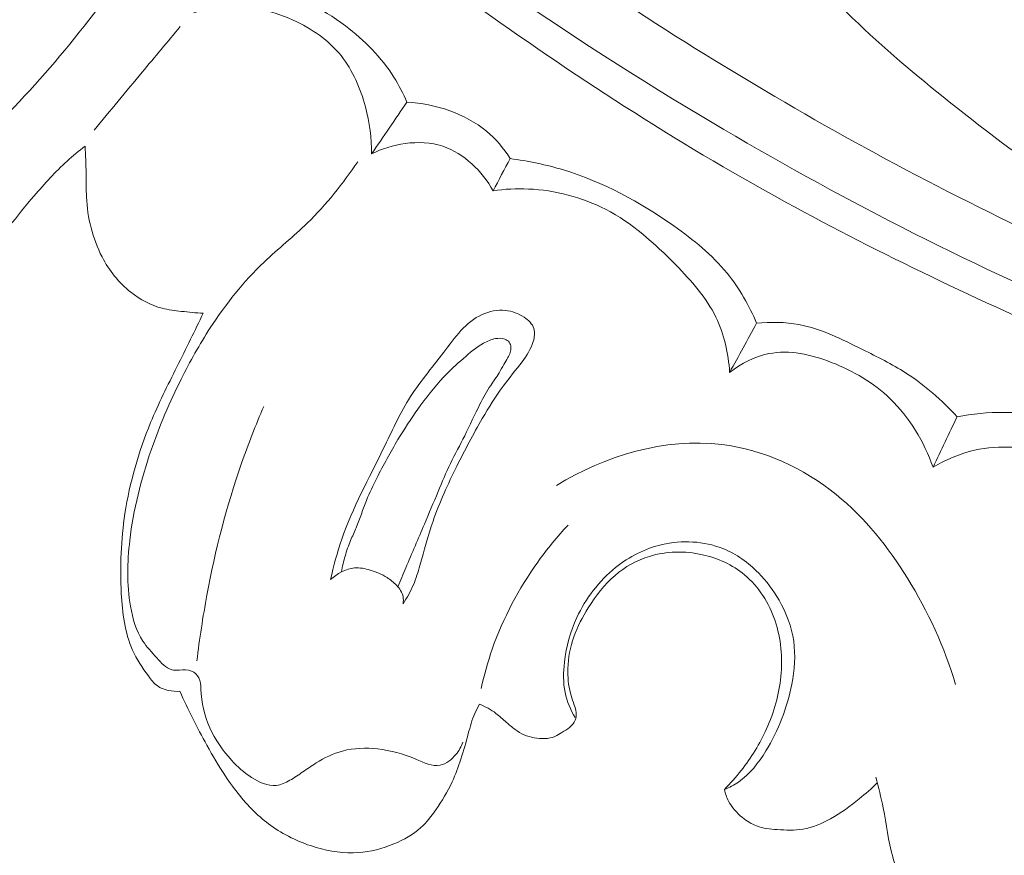
# Model space of a CAD drawing. Units: centimetres. Extents: x -220 to -53, y -118 to 118.
# Drawn here: x -174 to -170, y 17 to 20 of the extents above; entities that cross this region are included whole.
import ezdxf

# ---------------------------------------------------------------- set-up
doc = ezdxf.new("R2010")
doc.units = ezdxf.units.CM
doc.header["$MEASUREMENT"] = 0
doc.layers.add('layer 1', color=7, linetype='Continuous')

msp = doc.modelspace()

# ---------------------------------------------------------------- linework, layer by layer
at = {"layer": 'layer 1', "color": 250, "lineweight": 20}
for points, knots in [([(-220.41041, -117.93056), (-220.41041, -117.93056), (-220.41041, 118.25515), (-220.41041, 118.25515), (-220.41041, 118.25515), (-220.41041, 118.25515), (-53.41042, 118.25515), (-53.41042, 118.25515), (-53.41042, 118.25515), (-53.41042, 118.25515), (-53.41042, -117.93056), (-53.41042, -117.93056), (-53.41042, -117.93056), (-53.41042, -117.93056), (-220.41041, -117.93056), (-220.41041, -117.93056)], [0, 0, 0, 0, 0.2, 0.2, 0.2, 0.2, 0.4, 0.4, 0.4, 0.4, 0.6, 0.6, 0.6, 0.6, 1, 1, 1, 1]), ([(-165.06586, 18.03439), (-165.1705, 18.02412), (-165.27541, 18.01661), (-165.38054, 18.01265), (-165.38054, 18.01265), (-165.61905, 18.00366), (-165.85827, 18.01293), (-166.0964, 18.03253), (-166.0964, 18.03253), (-166.40841, 18.05813), (-166.71859, 18.10144), (-167.02731, 18.15422), (-167.02731, 18.15422), (-167.39148, 18.21639), (-167.7537, 18.29169), (-168.11043, 18.38754), (-168.11043, 18.38754), (-168.73313, 18.55479), (-169.33919, 18.7844), (-169.92873, 19.04904), (-169.92873, 19.04904), (-170.30135, 19.21617), (-170.66738, 19.39735), (-171.02019, 19.60125), (-171.02019, 19.60125), (-171.42067, 19.83276), (-171.80423, 20.09355), (-172.17782, 20.36835), (-172.17782, 20.36835), (-172.68318, 20.74023), (-173.1703, 21.13767), (-173.61983, 21.5733), (-173.61983, 21.5733), (-173.89678, 21.84176), (-174.15962, 22.12477), (-174.40444, 22.42462), (-174.40444, 22.42462), (-174.79001, 22.8968), (-175.13125, 23.41075), (-175.37224, 23.96844), (-175.37224, 23.96844), (-175.56547, 24.41556), (-175.6942, 24.8907), (-175.76539, 25.37349), (-175.76539, 25.37349), (-175.82334, 25.76663), (-175.84312, 26.16479), (-175.80961, 26.55956), (-175.80961, 26.55956), (-175.79218, 26.76634), (-175.75993, 26.9722), (-175.70554, 27.17207), (-175.70554, 27.17207), (-175.68194, 27.25903), (-175.65402, 27.34484), (-175.62099, 27.42854), (-175.62099, 27.42854), (-175.60663, 27.46483), (-175.5914, 27.50064), (-175.57382, 27.53542), (-175.57382, 27.53542), (-175.56253, 27.55765), (-175.55044, 27.57945), (-175.53704, 27.60034), (-175.53704, 27.60034), (-175.5288, 27.61325), (-175.52014, 27.62573), (-175.51259, 27.63924), (-175.51259, 27.63924), (-175.50857, 27.64643), (-175.50482, 27.65393), (-175.50309, 27.66186), (-175.50309, 27.66186), (-175.50044, 27.67427), (-175.50258, 27.68768), (-175.50734, 27.69975), (-175.50734, 27.69975), (-175.51452, 27.71764), (-175.5275, 27.73262), (-175.54288, 27.74378), (-175.54288, 27.74378), (-175.56638, 27.76095), (-175.59538, 27.76951), (-175.62471, 27.77198), (-175.62471, 27.77198), (-175.66944, 27.77576), (-175.71496, 27.76524), (-175.75369, 27.74453)], [0, 0, 0, 0, 0.0434783, 0.0434783, 0.0434783, 0.0434783, 0.0869565, 0.0869565, 0.0869565, 0.0869565, 0.1304348, 0.1304348, 0.1304348, 0.1304348, 0.173913, 0.173913, 0.173913, 0.173913, 0.2173913, 0.2173913, 0.2173913, 0.2173913, 0.2608696, 0.2608696, 0.2608696, 0.2608696, 0.3043478, 0.3043478, 0.3043478, 0.3043478, 0.3478261, 0.3478261, 0.3478261, 0.3478261, 0.3913043, 0.3913043, 0.3913043, 0.3913043, 0.4347826, 0.4347826, 0.4347826, 0.4347826, 0.4782609, 0.4782609, 0.4782609, 0.4782609, 0.5217391, 0.5217391, 0.5217391, 0.5217391, 0.5652174, 0.5652174, 0.5652174, 0.5652174, 0.6086957, 0.6086957, 0.6086957, 0.6086957, 0.6521739, 0.6521739, 0.6521739, 0.6521739, 0.6956522, 0.6956522, 0.6956522, 0.6956522, 0.7391304, 0.7391304, 0.7391304, 0.7391304, 0.7826087, 0.7826087, 0.7826087, 0.7826087, 0.826087, 0.826087, 0.826087, 0.826087, 0.8695652, 0.8695652, 0.8695652, 0.8695652, 0.9130435, 0.9130435, 0.9130435, 0.9130435, 1, 1, 1, 1]), ([(-167.84613, 18.61308), (-168.48071, 18.78811), (-169.10369, 19.01107), (-169.70403, 19.28382), (-169.70403, 19.28382), (-170.55057, 19.66855), (-171.35194, 20.15219), (-172.09986, 20.70634), (-172.09986, 20.70634), (-172.61422, 21.08751), (-173.10335, 21.50205), (-173.54718, 21.96256), (-173.54718, 21.96256), (-174.0261, 22.4595), (-174.45234, 23.01005), (-174.80065, 23.60622), (-174.80065, 23.60622), (-175.0841, 24.09137), (-175.31595, 24.60682), (-175.47164, 25.14693), (-175.47164, 25.14693), (-175.59349, 25.5692), (-175.66864, 26.00666), (-175.66856, 26.44412), (-175.66856, 26.44412), (-175.66852, 26.69547), (-175.64354, 26.94679), (-175.59505, 27.19324), (-175.59505, 27.19324), (-175.57026, 27.31907), (-175.53932, 27.44379), (-175.49856, 27.5651), (-175.49856, 27.5651), (-175.47864, 27.62431), (-175.4564, 27.68265), (-175.43229, 27.74017)], [0, 0, 0, 0, 0.1, 0.1, 0.1, 0.1, 0.2, 0.2, 0.2, 0.2, 0.3, 0.3, 0.3, 0.3, 0.4, 0.4, 0.4, 0.4, 0.5, 0.5, 0.5, 0.5, 0.6, 0.6, 0.6, 0.6, 0.7, 0.7, 0.7, 0.7, 0.8, 0.8, 0.8, 0.8, 1, 1, 1, 1]), ([(-168.29853, 18.57094), (-168.77362, 18.70829), (-169.24104, 18.87476), (-169.69561, 19.07078), (-169.69561, 19.07078), (-170.19405, 19.28569), (-170.67692, 19.53617), (-171.14272, 19.8151), (-171.14272, 19.8151), (-171.70376, 20.15113), (-172.24005, 20.52842), (-172.74568, 20.94321), (-172.74568, 20.94321), (-173.20148, 21.31721), (-173.63252, 21.72161), (-174.02723, 22.15959), (-174.02723, 22.15959), (-174.32892, 22.49429), (-174.6095, 22.84854), (-174.85402, 23.22633), (-174.85402, 23.22633), (-175.03277, 23.50246), (-175.19227, 23.79104), (-175.32567, 24.09181), (-175.32567, 24.09181), (-175.4943, 24.47231), (-175.62115, 24.87212), (-175.69902, 25.28006), (-175.69902, 25.28006), (-175.72889, 25.43641), (-175.75153, 25.59407), (-175.7673, 25.75231), (-175.7673, 25.75231), (-175.78931, 25.97295), (-175.79797, 26.19493), (-175.79153, 26.41639), (-175.79153, 26.41639), (-175.78495, 26.64506), (-175.76218, 26.87321), (-175.72457, 27.09836)], [0, 0, 0, 0, 0.0909091, 0.0909091, 0.0909091, 0.0909091, 0.1818182, 0.1818182, 0.1818182, 0.1818182, 0.2727273, 0.2727273, 0.2727273, 0.2727273, 0.3636364, 0.3636364, 0.3636364, 0.3636364, 0.4545455, 0.4545455, 0.4545455, 0.4545455, 0.5454545, 0.5454545, 0.5454545, 0.5454545, 0.6363636, 0.6363636, 0.6363636, 0.6363636, 0.7272727, 0.7272727, 0.7272727, 0.7272727, 0.8181818, 0.8181818, 0.8181818, 0.8181818, 1, 1, 1, 1]), ([(-171.20175, 21.55974), (-171.21411, 21.56053), (-171.22671, 21.55905), (-171.23868, 21.55531), (-171.23868, 21.55531), (-171.25037, 21.55161), (-171.2615, 21.54558), (-171.27027, 21.53768), (-171.27027, 21.53768), (-171.29344, 21.51675), (-171.3005, 21.48185), (-171.30299, 21.44828), (-171.30299, 21.44828), (-171.30756, 21.38717), (-171.29694, 21.33074), (-171.28069, 21.27576), (-171.28069, 21.27576), (-171.24656, 21.16027), (-171.1875, 21.05122), (-171.12834, 20.9432), (-171.12834, 20.9432), (-171.05191, 20.80359), (-170.9753, 20.66581), (-170.88425, 20.53832), (-170.88425, 20.53832), (-170.70081, 20.28158), (-170.45855, 20.06677), (-170.20815, 19.86702), (-170.20815, 19.86702), (-169.91297, 19.63167), (-169.60626, 19.41729), (-169.27617, 19.24098)], [0, 0, 0, 0, 0.1111111, 0.1111111, 0.1111111, 0.1111111, 0.2222222, 0.2222222, 0.2222222, 0.2222222, 0.3333333, 0.3333333, 0.3333333, 0.3333333, 0.4444444, 0.4444444, 0.4444444, 0.4444444, 0.5555556, 0.5555556, 0.5555556, 0.5555556, 0.6666667, 0.6666667, 0.6666667, 0.6666667, 0.7777778, 0.7777778, 0.7777778, 0.7777778, 1, 1, 1, 1]), ([(-172.91384, 20.34184), (-172.86438, 20.33295), (-172.81549, 20.32043), (-172.76763, 20.3045), (-172.76763, 20.3045), (-172.66346, 20.26992), (-172.5643, 20.21898), (-172.47624, 20.15224), (-172.47624, 20.15224), (-172.40507, 20.09834), (-172.34115, 20.034), (-172.29371, 19.95907), (-172.29371, 19.95907), (-172.27493, 19.92947), (-172.25871, 19.89813), (-172.24486, 19.86599)], [0, 0, 0, 0, 0.2, 0.2, 0.2, 0.2, 0.4, 0.4, 0.4, 0.4, 0.6, 0.6, 0.6, 0.6, 1, 1, 1, 1]), ([(-173.33459, 20.30987), (-173.42712, 20.18798), (-173.52131, 20.06686), (-173.62318, 19.95255), (-173.62318, 19.95255), (-173.72483, 19.83856), (-173.83417, 19.73138), (-173.93186, 19.61416), (-173.93186, 19.61416), (-174.03823, 19.48654), (-174.13076, 19.34711), (-174.21562, 19.20418)], [0, 0, 0, 0, 0.25, 0.25, 0.25, 0.25, 0.5, 0.5, 0.5, 0.5, 1, 1, 1, 1]), ([(-173.04487, 20.20114), (-173.01506, 20.21076), (-172.98433, 20.21803), (-172.95316, 20.22172), (-172.95316, 20.22172), (-172.85866, 20.23317), (-172.76047, 20.21346), (-172.67168, 20.17337), (-172.67168, 20.17337), (-172.60234, 20.14191), (-172.53875, 20.09813), (-172.49232, 20.04034), (-172.49232, 20.04034), (-172.44801, 19.98511), (-172.41936, 19.91713), (-172.40108, 19.84771), (-172.40108, 19.84771), (-172.38569, 19.78956), (-172.3776, 19.73038), (-172.37808, 19.67094)], [0, 0, 0, 0, 0.1666667, 0.1666667, 0.1666667, 0.1666667, 0.3333333, 0.3333333, 0.3333333, 0.3333333, 0.5, 0.5, 0.5, 0.5, 0.6666667, 0.6666667, 0.6666667, 0.6666667, 1, 1, 1, 1]), ([(-173.41999, 19.76073), (-173.35987, 19.8333), (-173.29967, 19.90582), (-173.23931, 19.97822), (-173.23931, 19.97822), (-173.19165, 20.03547), (-173.14386, 20.09274), (-173.09604, 20.14987)], [0, 0, 0, 0, 0.3333333, 0.3333333, 0.3333333, 0.3333333, 1, 1, 1, 1]), ([(-172.24486, 19.86599), (-172.19041, 19.86325), (-172.13616, 19.85213), (-172.0845, 19.83343), (-172.0845, 19.83343), (-172.03455, 19.81543), (-171.98706, 19.79038), (-171.94633, 19.75663), (-171.94633, 19.75663), (-171.91132, 19.72745), (-171.88142, 19.69197), (-171.85737, 19.65348)], [0, 0, 0, 0, 0.25, 0.25, 0.25, 0.25, 0.5, 0.5, 0.5, 0.5, 1, 1, 1, 1]), ([(-172.37808, 19.67094), (-172.33873, 19.69098), (-172.29579, 19.70426), (-172.25146, 19.71025), (-172.25146, 19.71025), (-172.20404, 19.71665), (-172.15506, 19.71479), (-172.11004, 19.69985), (-172.11004, 19.69985), (-172.03004, 19.6734), (-171.96268, 19.60595), (-171.92122, 19.5331)], [0, 0, 0, 0, 0.25, 0.25, 0.25, 0.25, 0.5, 0.5, 0.5, 0.5, 1, 1, 1, 1]), ([(-173.45391, 19.70065), (-173.47711, 19.68266), (-173.49971, 19.66378), (-173.52136, 19.644), (-173.52136, 19.644), (-173.56561, 19.60375), (-173.60598, 19.55946), (-173.64497, 19.51398), (-173.64497, 19.51398), (-173.67728, 19.47639), (-173.70843, 19.438), (-173.73838, 19.39853), (-173.73838, 19.39853), (-173.77542, 19.34974), (-173.81051, 19.29936), (-173.84416, 19.24809), (-173.84416, 19.24809), (-173.87077, 19.20765), (-173.89651, 19.16672), (-173.922, 19.12562), (-173.922, 19.12562), (-173.94623, 19.08668), (-173.97021, 19.04758), (-173.99161, 19.00692), (-173.99161, 19.00692), (-174.00283, 18.9855), (-174.01326, 18.96364), (-174.02585, 18.94305), (-174.02585, 18.94305), (-174.03739, 18.92415), (-174.05076, 18.90629), (-174.06484, 18.88916)], [0, 0, 0, 0, 0.1111111, 0.1111111, 0.1111111, 0.1111111, 0.2222222, 0.2222222, 0.2222222, 0.2222222, 0.3333333, 0.3333333, 0.3333333, 0.3333333, 0.4444444, 0.4444444, 0.4444444, 0.4444444, 0.5555556, 0.5555556, 0.5555556, 0.5555556, 0.6666667, 0.6666667, 0.6666667, 0.6666667, 0.7777778, 0.7777778, 0.7777778, 0.7777778, 1, 1, 1, 1]), ([(-173.01038, 19.07259), (-173.03771, 19.07391), (-173.06495, 19.07675), (-173.09216, 19.07982), (-173.09216, 19.07982), (-173.1165, 19.08247), (-173.14074, 19.08542), (-173.1644, 19.0915), (-173.1644, 19.0915), (-173.20691, 19.1025), (-173.24712, 19.12384), (-173.282, 19.15146), (-173.282, 19.15146), (-173.32718, 19.18721), (-173.3634, 19.23341), (-173.38998, 19.28437), (-173.38998, 19.28437), (-173.42613, 19.35365), (-173.44482, 19.43176), (-173.44858, 19.50911), (-173.44858, 19.50911), (-173.45005, 19.53874), (-173.44936, 19.56833), (-173.44974, 19.59793), (-173.44974, 19.59793), (-173.45018, 19.6322), (-173.45198, 19.66644), (-173.45391, 19.70065)], [0, 0, 0, 0, 0.125, 0.125, 0.125, 0.125, 0.25, 0.25, 0.25, 0.25, 0.375, 0.375, 0.375, 0.375, 0.5, 0.5, 0.5, 0.5, 0.625, 0.625, 0.625, 0.625, 0.75, 0.75, 0.75, 0.75, 1, 1, 1, 1]), ([(-172.0348, 17.4614), (-172.0407, 17.44468), (-172.04928, 17.42933), (-172.06089, 17.41524), (-172.06089, 17.41524), (-172.07656, 17.39617), (-172.09743, 17.37925), (-172.11977, 17.37479), (-172.11977, 17.37479), (-172.14909, 17.36885), (-172.18066, 17.38456), (-172.21141, 17.39727), (-172.21141, 17.39727), (-172.25982, 17.41748), (-172.30613, 17.43039), (-172.35518, 17.43584), (-172.35518, 17.43584), (-172.39873, 17.44063), (-172.44444, 17.43949), (-172.48693, 17.42808), (-172.48693, 17.42808), (-172.52208, 17.41865), (-172.55504, 17.40221), (-172.58586, 17.38306), (-172.58586, 17.38306), (-172.60293, 17.37251), (-172.61931, 17.361), (-172.63573, 17.34963), (-172.63573, 17.34963), (-172.65155, 17.33859), (-172.66746, 17.32759), (-172.68462, 17.31796), (-172.68462, 17.31796), (-172.70072, 17.3088), (-172.71804, 17.30086), (-172.73572, 17.29889), (-172.73572, 17.29889), (-172.76724, 17.29521), (-172.80014, 17.31026), (-172.82842, 17.32843), (-172.82842, 17.32843), (-172.8572, 17.34695), (-172.8812, 17.36884), (-172.9034, 17.39315), (-172.9034, 17.39315), (-172.93637, 17.4293), (-172.96541, 17.47077), (-172.98535, 17.51552), (-172.98535, 17.51552), (-173.0056, 17.56087), (-173.01664, 17.60968), (-173.01912, 17.66082), (-173.01912, 17.66082), (-173.01981, 17.67543), (-173.01984, 17.6903), (-173.02634, 17.70285), (-173.02634, 17.70285), (-173.03202, 17.71397), (-173.04277, 17.72338), (-173.05447, 17.72809), (-173.05447, 17.72809), (-173.06859, 17.73388), (-173.08409, 17.73295), (-173.09969, 17.73222), (-173.09969, 17.73222), (-173.1096, 17.73179), (-173.11945, 17.73145), (-173.12846, 17.73356), (-173.12846, 17.73356), (-173.15066, 17.73875), (-173.16737, 17.75923), (-173.18402, 17.77785), (-173.18402, 17.77785), (-173.20323, 17.79946), (-173.22212, 17.81854), (-173.23693, 17.84088), (-173.23693, 17.84088), (-173.26196, 17.87846), (-173.27506, 17.92517), (-173.28318, 17.97171), (-173.28318, 17.97171), (-173.29751, 18.0547), (-173.29545, 18.13727), (-173.28584, 18.21898), (-173.28584, 18.21898), (-173.27233, 18.33437), (-173.24358, 18.4482), (-173.20556, 18.55839), (-173.20556, 18.55839), (-173.17399, 18.64981), (-173.13614, 18.73869), (-173.09299, 18.82487), (-173.09299, 18.82487), (-173.05996, 18.89105), (-173.02382, 18.95556), (-172.98351, 19.01766), (-172.98351, 19.01766), (-172.92543, 19.10711), (-172.85846, 19.19148), (-172.78148, 19.26501), (-172.78148, 19.26501), (-172.72838, 19.31555), (-172.67055, 19.36099), (-172.61797, 19.41201), (-172.61797, 19.41201), (-172.54699, 19.48094), (-172.48566, 19.55998), (-172.42962, 19.64159)], [0, 0, 0, 0, 0.0357143, 0.0357143, 0.0357143, 0.0357143, 0.0714286, 0.0714286, 0.0714286, 0.0714286, 0.1071429, 0.1071429, 0.1071429, 0.1071429, 0.1428571, 0.1428571, 0.1428571, 0.1428571, 0.1785714, 0.1785714, 0.1785714, 0.1785714, 0.2142857, 0.2142857, 0.2142857, 0.2142857, 0.25, 0.25, 0.25, 0.25, 0.2857143, 0.2857143, 0.2857143, 0.2857143, 0.3214286, 0.3214286, 0.3214286, 0.3214286, 0.3571429, 0.3571429, 0.3571429, 0.3571429, 0.3928571, 0.3928571, 0.3928571, 0.3928571, 0.4285714, 0.4285714, 0.4285714, 0.4285714, 0.4642857, 0.4642857, 0.4642857, 0.4642857, 0.5, 0.5, 0.5, 0.5, 0.5357143, 0.5357143, 0.5357143, 0.5357143, 0.5714286, 0.5714286, 0.5714286, 0.5714286, 0.6071429, 0.6071429, 0.6071429, 0.6071429, 0.6428571, 0.6428571, 0.6428571, 0.6428571, 0.6785714, 0.6785714, 0.6785714, 0.6785714, 0.7142857, 0.7142857, 0.7142857, 0.7142857, 0.75, 0.75, 0.75, 0.75, 0.7857143, 0.7857143, 0.7857143, 0.7857143, 0.8214286, 0.8214286, 0.8214286, 0.8214286, 0.8571429, 0.8571429, 0.8571429, 0.8571429, 0.8928571, 0.8928571, 0.8928571, 0.8928571, 0.9285714, 0.9285714, 0.9285714, 0.9285714, 1, 1, 1, 1]), ([(-171.85737, 19.65348), (-171.78966, 19.64458), (-171.72229, 19.6308), (-171.65686, 19.61107), (-171.65686, 19.61107), (-171.50866, 19.56625), (-171.37041, 19.49061), (-171.24256, 19.40052), (-171.24256, 19.40052), (-171.16897, 19.3487), (-171.09883, 19.2921), (-171.04262, 19.22313), (-171.04262, 19.22313), (-170.99658, 19.1667), (-170.95982, 19.10199), (-170.93163, 19.03493)], [0, 0, 0, 0, 0.2, 0.2, 0.2, 0.2, 0.4, 0.4, 0.4, 0.4, 0.6, 0.6, 0.6, 0.6, 1, 1, 1, 1]), ([(-171.92122, 19.5331), (-171.87747, 19.53913), (-171.83324, 19.54129), (-171.78898, 19.53929), (-171.78898, 19.53929), (-171.68864, 19.53477), (-171.58763, 19.50896), (-171.49881, 19.46312), (-171.49881, 19.46312), (-171.3993, 19.41182), (-171.31502, 19.33542), (-171.2353, 19.25403), (-171.2353, 19.25403), (-171.17671, 19.19411), (-171.12052, 19.13161), (-171.08468, 19.05768), (-171.08468, 19.05768), (-171.05368, 18.99379), (-171.03787, 18.92134), (-171.03305, 18.85043)], [0, 0, 0, 0, 0.1666667, 0.1666667, 0.1666667, 0.1666667, 0.3333333, 0.3333333, 0.3333333, 0.3333333, 0.5, 0.5, 0.5, 0.5, 0.6666667, 0.6666667, 0.6666667, 0.6666667, 1, 1, 1, 1]), ([(-172.5322, 18.07183), (-172.5203, 18.12335), (-172.50672, 18.17466), (-172.48949, 18.22454), (-172.48949, 18.22454), (-172.44863, 18.3425), (-172.38751, 18.45212), (-172.33265, 18.56534), (-172.33265, 18.56534), (-172.30252, 18.62733), (-172.27445, 18.69038), (-172.23872, 18.74799), (-172.23872, 18.74799), (-172.20013, 18.81007), (-172.15276, 18.86568), (-172.10682, 18.92607), (-172.10682, 18.92607), (-172.06495, 18.98112), (-172.02426, 19.04027), (-171.96276, 19.06782), (-171.96276, 19.06782), (-171.93565, 19.08005), (-171.90447, 19.08603), (-171.87468, 19.083), (-171.87468, 19.083), (-171.85004, 19.08063), (-171.82648, 19.07194), (-171.80498, 19.0575), (-171.80498, 19.0575), (-171.78871, 19.04657), (-171.77372, 19.03239), (-171.76828, 19.01498), (-171.76828, 19.01498), (-171.76346, 18.99983), (-171.76592, 18.98243), (-171.77069, 18.96626), (-171.77069, 18.96626), (-171.77927, 18.93777), (-171.79526, 18.91368), (-171.81248, 18.89046), (-171.81248, 18.89046), (-171.83567, 18.85932), (-171.861, 18.82968), (-171.88412, 18.79849), (-171.88412, 18.79849), (-171.91264, 18.75986), (-171.93785, 18.7188), (-171.96194, 18.67709), (-171.96194, 18.67709), (-171.99583, 18.61845), (-172.02755, 18.55891), (-172.05762, 18.49822), (-172.05762, 18.49822), (-172.09104, 18.43097), (-172.12245, 18.36258), (-172.14675, 18.2918), (-172.14675, 18.2918), (-172.16553, 18.23703), (-172.18005, 18.18088), (-172.19621, 18.12515), (-172.19621, 18.12515), (-172.20336, 18.10065), (-172.21078, 18.0761), (-172.22069, 18.05254), (-172.22069, 18.05254), (-172.23128, 18.02764), (-172.24452, 18.00384), (-172.25934, 17.98126)], [0, 0, 0, 0, 0.0555556, 0.0555556, 0.0555556, 0.0555556, 0.1111111, 0.1111111, 0.1111111, 0.1111111, 0.1666667, 0.1666667, 0.1666667, 0.1666667, 0.2222222, 0.2222222, 0.2222222, 0.2222222, 0.2777778, 0.2777778, 0.2777778, 0.2777778, 0.3333333, 0.3333333, 0.3333333, 0.3333333, 0.3888889, 0.3888889, 0.3888889, 0.3888889, 0.4444444, 0.4444444, 0.4444444, 0.4444444, 0.5, 0.5, 0.5, 0.5, 0.5555556, 0.5555556, 0.5555556, 0.5555556, 0.6111111, 0.6111111, 0.6111111, 0.6111111, 0.6666667, 0.6666667, 0.6666667, 0.6666667, 0.7222222, 0.7222222, 0.7222222, 0.7222222, 0.7777778, 0.7777778, 0.7777778, 0.7777778, 0.8333333, 0.8333333, 0.8333333, 0.8333333, 0.8888889, 0.8888889, 0.8888889, 0.8888889, 1, 1, 1, 1]), ([(-173.09781, 17.65251), (-173.11206, 17.65145), (-173.12649, 17.65258), (-173.14063, 17.6557), (-173.14063, 17.6557), (-173.15552, 17.65898), (-173.17015, 17.66439), (-173.18228, 17.67305), (-173.18228, 17.67305), (-173.19572, 17.68262), (-173.20608, 17.69627), (-173.21609, 17.70991), (-173.21609, 17.70991), (-173.23897, 17.74113), (-173.26001, 17.7729), (-173.27545, 17.80712), (-173.27545, 17.80712), (-173.30496, 17.87264), (-173.31385, 17.94699), (-173.31768, 18.02038), (-173.31768, 18.02038), (-173.32301, 18.12195), (-173.31894, 18.22162), (-173.30385, 18.32034), (-173.30385, 18.32034), (-173.28596, 18.43696), (-173.25272, 18.55217), (-173.20752, 18.66165), (-173.20752, 18.66165), (-173.17802, 18.73308), (-173.14349, 18.80211), (-173.10896, 18.87114), (-173.10896, 18.87114), (-173.09164, 18.90574), (-173.0744, 18.94039), (-173.05738, 18.97508), (-173.05738, 18.97508), (-173.04154, 19.00754), (-173.02592, 19.04004), (-173.01038, 19.07259)], [0, 0, 0, 0, 0.0909091, 0.0909091, 0.0909091, 0.0909091, 0.1818182, 0.1818182, 0.1818182, 0.1818182, 0.2727273, 0.2727273, 0.2727273, 0.2727273, 0.3636364, 0.3636364, 0.3636364, 0.3636364, 0.4545455, 0.4545455, 0.4545455, 0.4545455, 0.5454545, 0.5454545, 0.5454545, 0.5454545, 0.6363636, 0.6363636, 0.6363636, 0.6363636, 0.7272727, 0.7272727, 0.7272727, 0.7272727, 0.8181818, 0.8181818, 0.8181818, 0.8181818, 1, 1, 1, 1]), ([(-170.93163, 19.03493), (-170.87888, 19.04007), (-170.8246, 19.03988), (-170.77271, 19.03028), (-170.77271, 19.03028), (-170.68895, 19.01486), (-170.61117, 18.97487), (-170.53403, 18.93641), (-170.53403, 18.93641), (-170.47865, 18.90868), (-170.42351, 18.88184), (-170.37198, 18.84875), (-170.37198, 18.84875), (-170.30091, 18.80331), (-170.23635, 18.7462), (-170.17913, 18.68395)], [0, 0, 0, 0, 0.2, 0.2, 0.2, 0.2, 0.4, 0.4, 0.4, 0.4, 0.6, 0.6, 0.6, 0.6, 1, 1, 1, 1]), ([(-172.27886, 18.04485), (-172.26907, 18.0686), (-172.25927, 18.09236), (-172.24939, 18.11605), (-172.24939, 18.11605), (-172.22639, 18.17094), (-172.20292, 18.22561), (-172.17959, 18.28026), (-172.17959, 18.28026), (-172.16221, 18.32091), (-172.14491, 18.36161), (-172.12791, 18.4024), (-172.12791, 18.4024), (-172.11301, 18.43807), (-172.09819, 18.4738), (-172.08142, 18.50866), (-172.08142, 18.50866), (-172.06453, 18.54368), (-172.04553, 18.57772), (-172.02803, 18.61257), (-172.02803, 18.61257), (-172.0084, 18.65189), (-171.99061, 18.69225), (-171.97059, 18.73143), (-171.97059, 18.73143), (-171.95835, 18.75556), (-171.94523, 18.77919), (-171.93038, 18.80163), (-171.93038, 18.80163), (-171.92001, 18.81744), (-171.90874, 18.83263), (-171.89887, 18.84878), (-171.89887, 18.84878), (-171.89254, 18.85912), (-171.88688, 18.86991), (-171.88063, 18.88031), (-171.88063, 18.88031), (-171.87564, 18.8889), (-171.87025, 18.8972), (-171.86564, 18.90594), (-171.86564, 18.90594), (-171.86231, 18.91214), (-171.85936, 18.9185), (-171.85732, 18.92512), (-171.85732, 18.92512), (-171.85534, 18.93165), (-171.85413, 18.93848), (-171.85452, 18.94545), (-171.85452, 18.94545), (-171.85504, 18.9519), (-171.85694, 18.95845), (-171.86073, 18.96352), (-171.86073, 18.96352), (-171.86482, 18.96903), (-171.87102, 18.97272), (-171.87763, 18.97512), (-171.87763, 18.97512), (-171.8887, 18.97916), (-171.90071, 18.97922), (-171.91221, 18.97722), (-171.91221, 18.97722), (-171.92824, 18.97447), (-171.9432, 18.96781), (-171.95722, 18.95989), (-171.95722, 18.95989), (-171.98481, 18.94435), (-172.00905, 18.92381), (-172.0328, 18.90293), (-172.0328, 18.90293), (-172.05847, 18.88033), (-172.08376, 18.85723), (-172.10725, 18.83251), (-172.10725, 18.83251), (-172.14257, 18.79531), (-172.17405, 18.75435), (-172.20377, 18.71241), (-172.20377, 18.71241), (-172.23016, 18.67509), (-172.25526, 18.63701), (-172.27874, 18.59792), (-172.27874, 18.59792), (-172.30706, 18.55099), (-172.33319, 18.50266), (-172.35819, 18.45367), (-172.35819, 18.45367), (-172.37219, 18.42614), (-172.38572, 18.3984), (-172.39722, 18.36974), (-172.39722, 18.36974), (-172.41086, 18.33588), (-172.4214, 18.30071), (-172.43552, 18.26705), (-172.43552, 18.26705), (-172.44223, 18.25089), (-172.44979, 18.23509), (-172.45651, 18.21893), (-172.45651, 18.21893), (-172.46449, 18.19988), (-172.47146, 18.18037), (-172.47722, 18.16051), (-172.47722, 18.16051), (-172.48297, 18.14101), (-172.4875, 18.12115), (-172.4909, 18.10099)], [0, 0, 0, 0, 0.037037, 0.037037, 0.037037, 0.037037, 0.0740741, 0.0740741, 0.0740741, 0.0740741, 0.1111111, 0.1111111, 0.1111111, 0.1111111, 0.1481481, 0.1481481, 0.1481481, 0.1481481, 0.1851852, 0.1851852, 0.1851852, 0.1851852, 0.2222222, 0.2222222, 0.2222222, 0.2222222, 0.2592593, 0.2592593, 0.2592593, 0.2592593, 0.2962963, 0.2962963, 0.2962963, 0.2962963, 0.3333333, 0.3333333, 0.3333333, 0.3333333, 0.3703704, 0.3703704, 0.3703704, 0.3703704, 0.4074074, 0.4074074, 0.4074074, 0.4074074, 0.4444444, 0.4444444, 0.4444444, 0.4444444, 0.4814815, 0.4814815, 0.4814815, 0.4814815, 0.5185185, 0.5185185, 0.5185185, 0.5185185, 0.5555556, 0.5555556, 0.5555556, 0.5555556, 0.5925926, 0.5925926, 0.5925926, 0.5925926, 0.6296296, 0.6296296, 0.6296296, 0.6296296, 0.6666667, 0.6666667, 0.6666667, 0.6666667, 0.7037037, 0.7037037, 0.7037037, 0.7037037, 0.7407407, 0.7407407, 0.7407407, 0.7407407, 0.7777778, 0.7777778, 0.7777778, 0.7777778, 0.8148148, 0.8148148, 0.8148148, 0.8148148, 0.8518519, 0.8518519, 0.8518519, 0.8518519, 0.8888889, 0.8888889, 0.8888889, 0.8888889, 0.9259259, 0.9259259, 0.9259259, 0.9259259, 1, 1, 1, 1]), ([(-171.03305, 18.85043), (-170.98996, 18.88357), (-170.93902, 18.9103), (-170.88581, 18.92084), (-170.88581, 18.92084), (-170.80874, 18.93611), (-170.7269, 18.9174), (-170.65114, 18.88818), (-170.65114, 18.88818), (-170.56811, 18.85611), (-170.49244, 18.81149), (-170.43005, 18.75126), (-170.43005, 18.75126), (-170.3573, 18.68104), (-170.30263, 18.58952), (-170.2692, 18.49424)], [0, 0, 0, 0, 0.2, 0.2, 0.2, 0.2, 0.4, 0.4, 0.4, 0.4, 0.6, 0.6, 0.6, 0.6, 1, 1, 1, 1]), ([(-173.03378, 17.76632), (-173.02403, 17.84927), (-173.01141, 17.93181), (-172.99613, 18.01396), (-172.99613, 18.01396), (-172.96481, 18.182), (-172.92232, 18.34825), (-172.866, 18.50953), (-172.866, 18.50953), (-172.84084, 18.58154), (-172.8129, 18.65247), (-172.78271, 18.72244)], [0, 0, 0, 0, 0.25, 0.25, 0.25, 0.25, 0.5, 0.5, 0.5, 0.5, 1, 1, 1, 1]), ([(-170.17913, 18.68395), (-170.12126, 18.69454), (-170.06192, 18.70094), (-170.00317, 18.70034), (-170.00317, 18.70034), (-169.83535, 18.69851), (-169.67171, 18.63981), (-169.51459, 18.57067), (-169.51459, 18.57067), (-169.40694, 18.5232), (-169.30237, 18.47094), (-169.21578, 18.39525), (-169.21578, 18.39525), (-169.13129, 18.32126), (-169.06378, 18.22509), (-169.01428, 18.12401)], [0, 0, 0, 0, 0.2, 0.2, 0.2, 0.2, 0.4, 0.4, 0.4, 0.4, 0.6, 0.6, 0.6, 0.6, 1, 1, 1, 1]), ([(-170.18461, 17.6781), (-170.22567, 17.81799), (-170.28764, 17.95194), (-170.36501, 18.07687), (-170.36501, 18.07687), (-170.43784, 18.1945), (-170.52437, 18.30412), (-170.63236, 18.39126), (-170.63236, 18.39126), (-170.75524, 18.49044), (-170.90585, 18.56054), (-171.06256, 18.57961), (-171.06256, 18.57961), (-171.2763, 18.60577), (-171.50129, 18.53699), (-171.68283, 18.42612)], [0, 0, 0, 0, 0.2, 0.2, 0.2, 0.2, 0.4, 0.4, 0.4, 0.4, 0.6, 0.6, 0.6, 0.6, 1, 1, 1, 1]), ([(-170.2692, 18.49424), (-170.22078, 18.5226), (-170.16792, 18.54543), (-170.11313, 18.55791), (-170.11313, 18.55791), (-170.01905, 18.57927), (-169.91914, 18.56993), (-169.82291, 18.55037), (-169.82291, 18.55037), (-169.69895, 18.52518), (-169.58121, 18.48313), (-169.46938, 18.42607), (-169.46938, 18.42607), (-169.37915, 18.37999), (-169.29284, 18.32421), (-169.22084, 18.25329), (-169.22084, 18.25329), (-169.15536, 18.18872), (-169.1017, 18.11154), (-169.06013, 18.02973)], [0, 0, 0, 0, 0.1666667, 0.1666667, 0.1666667, 0.1666667, 0.3333333, 0.3333333, 0.3333333, 0.3333333, 0.5, 0.5, 0.5, 0.5, 0.6666667, 0.6666667, 0.6666667, 0.6666667, 1, 1, 1, 1]), ([(-171.96631, 17.66231), (-171.9554, 17.71256), (-171.94159, 17.76226), (-171.92459, 17.81096), (-171.92459, 17.81096), (-171.88406, 17.9272), (-171.82551, 18.03751), (-171.75394, 18.1378), (-171.75394, 18.1378), (-171.71893, 18.18665), (-171.68091, 18.23318), (-171.63989, 18.27701)], [0, 0, 0, 0, 0.25, 0.25, 0.25, 0.25, 0.5, 0.5, 0.5, 0.5, 1, 1, 1, 1]), ([(-171.05264, 17.28344), (-171.03424, 17.291), (-171.01623, 17.30029), (-170.99979, 17.31152), (-170.99979, 17.31152), (-170.957, 17.34073), (-170.92462, 17.3835), (-170.89709, 17.42842), (-170.89709, 17.42842), (-170.84961, 17.50612), (-170.81659, 17.59032), (-170.79947, 17.67899), (-170.79947, 17.67899), (-170.78915, 17.73245), (-170.78467, 17.78765), (-170.79246, 17.84114), (-170.79246, 17.84114), (-170.80024, 17.89499), (-170.82045, 17.94724), (-170.84765, 17.99486), (-170.84765, 17.99486), (-170.86887, 18.03198), (-170.8944, 18.06639), (-170.92443, 18.09697), (-170.92443, 18.09697), (-170.96256, 18.13586), (-171.00791, 18.16856), (-171.05854, 18.18873), (-171.05854, 18.18873), (-171.12985, 18.21718), (-171.21148, 18.22077), (-171.28701, 18.20332), (-171.28701, 18.20332), (-171.35045, 18.18857), (-171.40971, 18.15898), (-171.4612, 18.11742), (-171.4612, 18.11742), (-171.52336, 18.06733), (-171.57418, 17.99974), (-171.60686, 17.93003), (-171.60686, 17.93003), (-171.6321, 17.87597), (-171.64651, 17.82048), (-171.65334, 17.76155), (-171.65334, 17.76155), (-171.65762, 17.72399), (-171.65883, 17.6849), (-171.65119, 17.64734), (-171.65119, 17.64734), (-171.64435, 17.61423), (-171.63055, 17.58237), (-171.61273, 17.55368)], [0, 0, 0, 0, 0.0714286, 0.0714286, 0.0714286, 0.0714286, 0.1428571, 0.1428571, 0.1428571, 0.1428571, 0.2142857, 0.2142857, 0.2142857, 0.2142857, 0.2857143, 0.2857143, 0.2857143, 0.2857143, 0.3571429, 0.3571429, 0.3571429, 0.3571429, 0.4285714, 0.4285714, 0.4285714, 0.4285714, 0.5, 0.5, 0.5, 0.5, 0.5714286, 0.5714286, 0.5714286, 0.5714286, 0.6428571, 0.6428571, 0.6428571, 0.6428571, 0.7142857, 0.7142857, 0.7142857, 0.7142857, 0.7857143, 0.7857143, 0.7857143, 0.7857143, 0.8571429, 0.8571429, 0.8571429, 0.8571429, 1, 1, 1, 1]), ([(-171.05264, 17.28344), (-171.03027, 17.30602), (-171.00916, 17.32995), (-170.98949, 17.35513), (-170.98949, 17.35513), (-170.95194, 17.40308), (-170.91964, 17.45539), (-170.89448, 17.51109), (-170.89448, 17.51109), (-170.86637, 17.57351), (-170.84731, 17.64025), (-170.84058, 17.7085), (-170.84058, 17.7085), (-170.83366, 17.77844), (-170.8397, 17.85007), (-170.86262, 17.91736), (-170.86262, 17.91736), (-170.88509, 17.98372), (-170.92389, 18.04583), (-170.97712, 18.09033), (-170.97712, 18.09033), (-171.02218, 18.12783), (-171.07755, 18.15275), (-171.13557, 18.16563), (-171.13557, 18.16563), (-171.2014, 18.18005), (-171.2706, 18.17891), (-171.33433, 18.15936), (-171.33433, 18.15936), (-171.38171, 18.14477), (-171.426, 18.11989), (-171.46347, 18.08784), (-171.46347, 18.08784), (-171.50362, 18.0535), (-171.53596, 18.01095), (-171.56413, 17.96598), (-171.56413, 17.96598), (-171.58581, 17.93124), (-171.60502, 17.89516), (-171.6185, 17.8568), (-171.6185, 17.8568), (-171.63195, 17.81866), (-171.63968, 17.77825), (-171.64075, 17.7376), (-171.64075, 17.7376), (-171.64164, 17.70669), (-171.63853, 17.67556), (-171.63091, 17.64568), (-171.63091, 17.64568), (-171.62781, 17.63367), (-171.62401, 17.62178), (-171.62002, 17.61), (-171.62002, 17.61), (-171.61707, 17.60162), (-171.61406, 17.59332), (-171.61195, 17.58479), (-171.61195, 17.58479), (-171.61078, 17.58033), (-171.6099, 17.57582), (-171.60943, 17.57124), (-171.60943, 17.57124), (-171.60857, 17.56212), (-171.60969, 17.5528), (-171.61304, 17.54429), (-171.61304, 17.54429), (-171.61732, 17.53338), (-171.62535, 17.5241), (-171.63442, 17.51664), (-171.63442, 17.51664), (-171.64338, 17.50935), (-171.65344, 17.5038), (-171.66321, 17.4978), (-171.66321, 17.4978), (-171.6718, 17.49244), (-171.68026, 17.48674), (-171.68932, 17.48281), (-171.68932, 17.48281), (-171.71281, 17.47246), (-171.74079, 17.47337), (-171.76677, 17.47802), (-171.76677, 17.47802), (-171.78005, 17.4803), (-171.79286, 17.48359), (-171.8048, 17.48884), (-171.8048, 17.48884), (-171.81682, 17.49414), (-171.82805, 17.50145), (-171.83881, 17.50928), (-171.83881, 17.50928), (-171.85014, 17.51751), (-171.86087, 17.52643), (-171.87146, 17.53572), (-171.87146, 17.53572), (-171.88437, 17.54712), (-171.89696, 17.55915), (-171.91077, 17.56959), (-171.91077, 17.56959), (-171.92948, 17.58367), (-171.95057, 17.59466), (-171.97216, 17.60356)], [0, 0, 0, 0, 0.0384615, 0.0384615, 0.0384615, 0.0384615, 0.0769231, 0.0769231, 0.0769231, 0.0769231, 0.1153846, 0.1153846, 0.1153846, 0.1153846, 0.1538462, 0.1538462, 0.1538462, 0.1538462, 0.1923077, 0.1923077, 0.1923077, 0.1923077, 0.2307692, 0.2307692, 0.2307692, 0.2307692, 0.2692308, 0.2692308, 0.2692308, 0.2692308, 0.3076923, 0.3076923, 0.3076923, 0.3076923, 0.3461538, 0.3461538, 0.3461538, 0.3461538, 0.3846154, 0.3846154, 0.3846154, 0.3846154, 0.4230769, 0.4230769, 0.4230769, 0.4230769, 0.4615385, 0.4615385, 0.4615385, 0.4615385, 0.5, 0.5, 0.5, 0.5, 0.5384615, 0.5384615, 0.5384615, 0.5384615, 0.5769231, 0.5769231, 0.5769231, 0.5769231, 0.6153846, 0.6153846, 0.6153846, 0.6153846, 0.6538462, 0.6538462, 0.6538462, 0.6538462, 0.6923077, 0.6923077, 0.6923077, 0.6923077, 0.7307692, 0.7307692, 0.7307692, 0.7307692, 0.7692308, 0.7692308, 0.7692308, 0.7692308, 0.8076923, 0.8076923, 0.8076923, 0.8076923, 0.8461538, 0.8461538, 0.8461538, 0.8461538, 0.8846154, 0.8846154, 0.8846154, 0.8846154, 0.9230769, 0.9230769, 0.9230769, 0.9230769, 1, 1, 1, 1]), ([(-172.25934, 17.98126), (-172.25801, 17.98983), (-172.25784, 17.99885), (-172.25946, 18.00739), (-172.25946, 18.00739), (-172.26256, 18.02379), (-172.27257, 18.03865), (-172.28438, 18.05111), (-172.28438, 18.05111), (-172.29501, 18.06227), (-172.30696, 18.07153), (-172.31974, 18.07943), (-172.31974, 18.07943), (-172.33942, 18.09176), (-172.36094, 18.10109), (-172.38342, 18.10781), (-172.38342, 18.10781), (-172.40232, 18.11339), (-172.42197, 18.11717), (-172.44139, 18.11567), (-172.44139, 18.11567), (-172.47489, 18.113), (-172.50777, 18.09493), (-172.5322, 18.07183)], [0, 0, 0, 0, 0.1428571, 0.1428571, 0.1428571, 0.1428571, 0.2857143, 0.2857143, 0.2857143, 0.2857143, 0.4285714, 0.4285714, 0.4285714, 0.4285714, 0.5714286, 0.5714286, 0.5714286, 0.5714286, 0.7142857, 0.7142857, 0.7142857, 0.7142857, 1, 1, 1, 1]), ([(-171.97216, 17.60356), (-171.9788, 17.59259), (-171.985, 17.58119), (-171.99022, 17.56947), (-171.99022, 17.56947), (-172.00097, 17.54504), (-172.00764, 17.51912), (-172.01448, 17.49331), (-172.01448, 17.49331), (-172.0231, 17.46107), (-172.03194, 17.42923), (-172.04219, 17.39763), (-172.04219, 17.39763), (-172.05167, 17.36854), (-172.06236, 17.33981), (-172.07518, 17.31206), (-172.07518, 17.31206), (-172.09232, 17.27527), (-172.11331, 17.2403), (-172.13666, 17.20684), (-172.13666, 17.20684), (-172.15325, 17.18293), (-172.17114, 17.1598), (-172.19242, 17.14037), (-172.19242, 17.14037), (-172.2216, 17.11376), (-172.25717, 17.09426), (-172.29438, 17.07907), (-172.29438, 17.07907), (-172.33712, 17.06151), (-172.38198, 17.04968), (-172.42753, 17.04648), (-172.42753, 17.04648), (-172.48033, 17.04285), (-172.53417, 17.05088), (-172.58565, 17.0658), (-172.58565, 17.0658), (-172.64344, 17.08267), (-172.69844, 17.10831), (-172.74754, 17.14227), (-172.74754, 17.14227), (-172.77035, 17.15799), (-172.79185, 17.17559), (-172.8121, 17.19464), (-172.8121, 17.19464), (-172.85572, 17.23563), (-172.89287, 17.28346), (-172.92617, 17.33335), (-172.92617, 17.33335), (-172.95147, 17.37125), (-172.97443, 17.41043), (-172.99648, 17.45021), (-172.99648, 17.45021), (-173.03316, 17.51609), (-173.06731, 17.5835), (-173.09781, 17.65251)], [0, 0, 0, 0, 0.0666667, 0.0666667, 0.0666667, 0.0666667, 0.1333333, 0.1333333, 0.1333333, 0.1333333, 0.2, 0.2, 0.2, 0.2, 0.2666667, 0.2666667, 0.2666667, 0.2666667, 0.3333333, 0.3333333, 0.3333333, 0.3333333, 0.4, 0.4, 0.4, 0.4, 0.4666667, 0.4666667, 0.4666667, 0.4666667, 0.5333333, 0.5333333, 0.5333333, 0.5333333, 0.6, 0.6, 0.6, 0.6, 0.6666667, 0.6666667, 0.6666667, 0.6666667, 0.7333333, 0.7333333, 0.7333333, 0.7333333, 0.8, 0.8, 0.8, 0.8, 0.8666667, 0.8666667, 0.8666667, 0.8666667, 1, 1, 1, 1]), ([(-170.47835, 17.30828), (-170.49993, 17.28735), (-170.52266, 17.26759), (-170.5461, 17.24855), (-170.5461, 17.24855), (-170.57999, 17.22095), (-170.61524, 17.1949), (-170.65384, 17.17349), (-170.65384, 17.17349), (-170.68644, 17.15546), (-170.72142, 17.14067), (-170.75763, 17.13464), (-170.75763, 17.13464), (-170.78915, 17.12938), (-170.82167, 17.13077), (-170.85441, 17.13305), (-170.85441, 17.13305), (-170.88084, 17.13496), (-170.90737, 17.13743), (-170.93172, 17.14654), (-170.93172, 17.14654), (-170.95097, 17.1537), (-170.96885, 17.16514), (-170.9851, 17.17837), (-170.9851, 17.17837), (-171.00625, 17.1956), (-171.02467, 17.21606), (-171.03701, 17.23985), (-171.03701, 17.23985), (-171.04416, 17.25357), (-171.04934, 17.26837), (-171.05264, 17.28344)], [0, 0, 0, 0, 0.1111111, 0.1111111, 0.1111111, 0.1111111, 0.2222222, 0.2222222, 0.2222222, 0.2222222, 0.3333333, 0.3333333, 0.3333333, 0.3333333, 0.4444444, 0.4444444, 0.4444444, 0.4444444, 0.5555556, 0.5555556, 0.5555556, 0.5555556, 0.6666667, 0.6666667, 0.6666667, 0.6666667, 0.7777778, 0.7777778, 0.7777778, 0.7777778, 1, 1, 1, 1]), ([(-169.35451, 16.94493), (-169.38347, 16.90514), (-169.41434, 16.8668), (-169.44486, 16.82809), (-169.44486, 16.82809), (-169.48789, 16.77348), (-169.53016, 16.71785), (-169.58318, 16.67286), (-169.58318, 16.67286), (-169.62998, 16.63316), (-169.68502, 16.60174), (-169.74429, 16.58493), (-169.74429, 16.58493), (-169.80712, 16.5672), (-169.87458, 16.56594), (-169.93893, 16.57775), (-169.93893, 16.57775), (-170.00948, 16.59081), (-170.07626, 16.61964), (-170.13721, 16.65793), (-170.13721, 16.65793), (-170.2197, 16.70972), (-170.29152, 16.77881), (-170.34417, 16.86028), (-170.34417, 16.86028), (-170.37808, 16.91279), (-170.40404, 16.97026), (-170.4205, 17.03001), (-170.4205, 17.03001), (-170.4372, 17.0903), (-170.4441, 17.15279), (-170.4564, 17.21416), (-170.4564, 17.21416), (-170.46424, 17.2532), (-170.47416, 17.29186), (-170.48392, 17.33041)], [0, 0, 0, 0, 0.1, 0.1, 0.1, 0.1, 0.2, 0.2, 0.2, 0.2, 0.3, 0.3, 0.3, 0.3, 0.4, 0.4, 0.4, 0.4, 0.5, 0.5, 0.5, 0.5, 0.6, 0.6, 0.6, 0.6, 0.7, 0.7, 0.7, 0.7, 0.8, 0.8, 0.8, 0.8, 1, 1, 1, 1])]:
    msp.add_open_spline(points, degree=3, knots=knots, dxfattribs=at)
for points in [[(-172.37808, 19.67094), (-172.33364, 19.73601), (-172.28925, 19.801), (-172.24486, 19.86599)], [(-171.92122, 19.5331), (-171.89994, 19.57323), (-171.87865, 19.61335), (-171.85737, 19.65348)], [(-171.03305, 18.85043), (-170.99924, 18.91193), (-170.96543, 18.97343), (-170.93163, 19.03493)], [(-170.2692, 18.49424), (-170.23915, 18.55751), (-170.20911, 18.62077), (-170.17913, 18.68395)]]:
    msp.add_open_spline(points, degree=3, dxfattribs=at)

doc.saveas('drawing.dxf')
